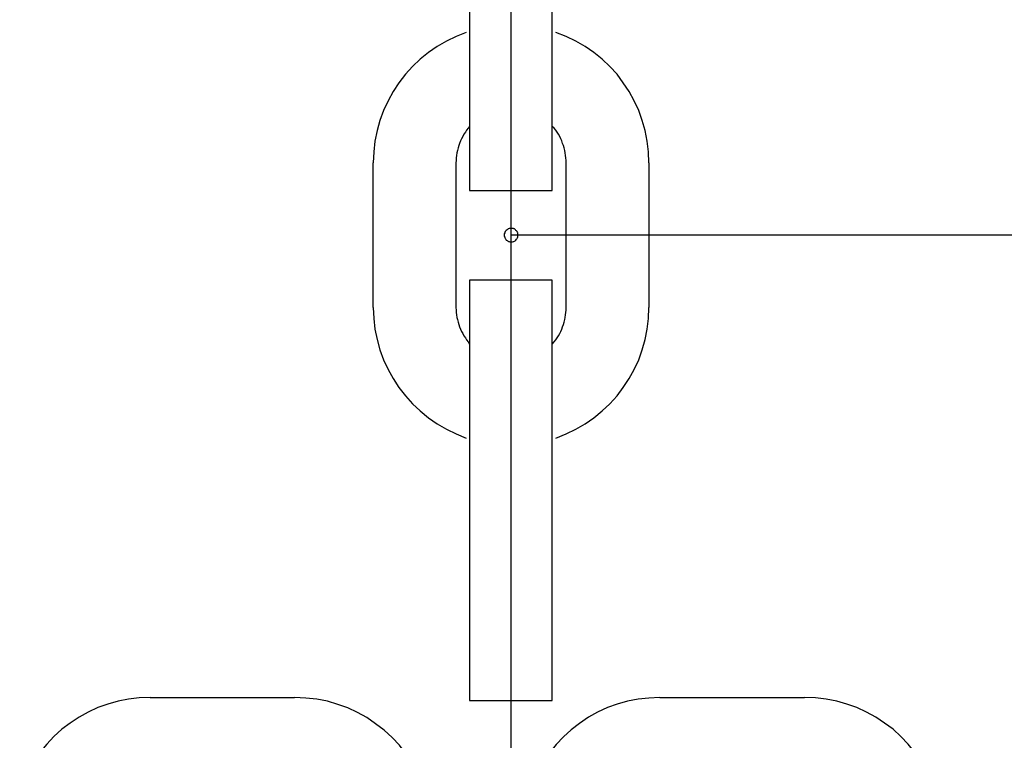
# Model space of a CAD drawing. Extents: x -48.9 to 48.9, y -22.7 to 22.7.
# Drawn here: x -11.5 to -10.8, y -5.7 to -5.1 of the extents above; entities that cross this region are included whole.
import ezdxf

# ---------------------------------------------------------------- set-up
doc = ezdxf.new("R2010")
doc.units = 0
doc.layers.get('0').update_dxf_attribs({"linetype": 'CONTINUOUS'})

msp = doc.modelspace()

# ---------------------------------------------------------------- linework, layer by layer
at = {"color": 0}
for points in [[(-11.1808, 0.3125), (-11.1808, -5.7255)], [(-11.1808, 0.3125), (-11.1808, -5.7255)], [(-11.1808, 0.3125), (-11.1808, -5.7255)], [(-11.1808, 0.3125), (-11.1808, -5.7255)], [(-11.1808, 0.3125), (-11.1808, -5.7255)], [(-11.1808, 0.3125), (-11.1808, -5.7255)], [(-11.1808, 0.3125), (-11.1808, -5.7255)], [(-11.1808, 0.3125), (-11.1808, -5.7255)], [(-11.1808, 0.3125), (-11.1808, -5.7255)], [(-11.1808, 0.3125), (-11.1808, -5.7255)], [(-11.1808, 0.3125), (-11.1808, -5.7255)], [(-11.1808, 0.3125), (-11.1808, -5.7255)], [(-11.1808, 0.3125), (-11.1808, -5.7255)], [(-11.1808, 0.3125), (-11.1808, -5.7255)], [(-11.1808, 0.3125), (-11.1808, -5.7255)], [(-11.1808, 0.3125), (-11.1808, -5.7255)], [(-11.1808, 0.3125), (-11.1808, -5.7255)], [(-11.1808, 0.3125), (-11.1808, -5.7255)], [(-11.1808, 0.3125), (-11.1808, -5.7255)], [(-11.1808, 0.3125), (-11.1808, -5.7255)], [(-11.1808, 0.3125), (-11.1808, -5.7255)], [(-11.1808, 0.3125), (-11.1808, -5.7255)], [(-11.1808, 0.3125), (-11.1808, -5.7255)], [(-11.1808, 0.3125), (-11.1808, -5.7255)], [(-11.1808, 0.3125), (-11.1808, -5.7255)], [(-11.1808, 0.3125), (-11.1808, -5.7255)], [(-11.1808, 0.3125), (-11.1808, -5.7255)], [(-11.1808, 0.3125), (-11.1808, -5.7255)], [(-11.1808, 0.3125), (-11.1808, -5.7255)], [(-11.1808, 0.3125), (-11.1808, -5.7255)], [(-11.1808, 0.3125), (-11.1808, -5.7255)], [(-11.1808, 0.3125), (-11.1808, -5.7255)], [(-11.1808, 0.3125), (-11.1808, -5.7255)], [(-11.1808, 0.3125), (-11.1808, -5.7255)], [(-11.1808, 0.3125), (-11.1808, -5.7255)], [(-11.1808, 0.3125), (-11.1808, -5.7255)], [(-11.1808, 0.3125), (-11.1808, -5.7255)], [(-11.1808, 0.3125), (-11.1808, -5.7255)], [(-11.1808, 0.3125), (-11.1808, -5.7255)], [(-11.1808, 0.3125), (-11.1808, -5.7255)], [(-11.1808, 0.3125), (-11.1808, -5.7255)], [(-11.1808, 0.3125), (-11.1808, -5.7255)], [(-11.2108, -5.0525), (-11.2108, -5.1575)], [(-11.2108, -5.0525), (-11.2108, -5.1575)], [(-11.2108, -5.0525), (-11.2108, -5.1575)], [(-11.2108, -5.0525), (-11.2108, -5.1575)], [(-11.2108, -5.0525), (-11.2108, -5.1575)], [(-11.2108, -5.0525), (-11.2108, -5.1575)], [(-11.2108, -5.0525), (-11.2108, -5.1575)], [(-11.2108, -5.0525), (-11.2108, -5.1575)], [(-11.2108, -5.0525), (-11.2108, -5.1575)], [(-11.2108, -5.0525), (-11.2108, -5.1575)], [(-11.2108, -5.0525), (-11.2108, -5.1575)], [(-11.2108, -5.0525), (-11.2108, -5.1575)], [(-11.2108, -5.0525), (-11.2108, -5.1575)], [(-11.2108, -5.0525), (-11.2108, -5.1575)], [(-11.2108, -5.0525), (-11.2108, -5.1575)], [(-11.2108, -5.0525), (-11.2108, -5.1575)], [(-11.2108, -5.0525), (-11.2108, -5.1575)], [(-11.2108, -5.0525), (-11.2108, -5.1575)], [(-11.2108, -5.0525), (-11.2108, -5.1575)], [(-11.2108, -5.0525), (-11.2108, -5.1575)], [(-11.2108, -5.0525), (-11.2108, -5.1575)], [(-11.1508, -5.1575), (-11.1508, -5.0525)], [(-11.1508, -5.1575), (-11.1508, -5.0525)], [(-11.1508, -5.1575), (-11.1508, -5.0525)], [(-11.1508, -5.1575), (-11.1508, -5.0525)], [(-11.1508, -5.1575), (-11.1508, -5.0525)], [(-11.1508, -5.1575), (-11.1508, -5.0525)], [(-11.1508, -5.1575), (-11.1508, -5.0525)], [(-11.1508, -5.1575), (-11.1508, -5.0525)], [(-11.1508, -5.1575), (-11.1508, -5.0525)], [(-11.1508, -5.1575), (-11.1508, -5.0525)], [(-11.1508, -5.1575), (-11.1508, -5.0525)], [(-11.1508, -5.1575), (-11.1508, -5.0525)], [(-11.1508, -5.1575), (-11.1508, -5.0525)], [(-11.1508, -5.1575), (-11.1508, -5.0525)], [(-11.1508, -5.1575), (-11.1508, -5.0525)], [(-11.1508, -5.1575), (-11.1508, -5.0525)], [(-11.1508, -5.1575), (-11.1508, -5.0525)], [(-11.1508, -5.1575), (-11.1508, -5.0525)], [(-11.1508, -5.1575), (-11.1508, -5.0525)], [(-11.1508, -5.1575), (-11.1508, -5.0525)], [(-11.1508, -5.1575), (-11.1508, -5.0525)], [(-11.2132, -5.1429), (-11.2132, -5.1429), (-11.2205, -5.1456), (-11.2276, -5.149), (-11.2343, -5.1529), (-11.2407, -5.1574), (-11.2466, -5.1622), (-11.2522, -5.1675), (-11.2573, -5.1731), (-11.2621, -5.1793), (-11.2662, -5.1856), (-11.2699, -5.1923), (-11.2732, -5.1993), (-11.2759, -5.2066), (-11.278, -5.214), (-11.2795, -5.2216), (-11.2804, -5.2294), (-11.2808, -5.2375)], [(-11.0808, -5.2375), (-11.0808, -5.2375), (-11.081, -5.2294), (-11.0819, -5.2216), (-11.0834, -5.214), (-11.0855, -5.2066), (-11.088, -5.1993), (-11.0913, -5.1923), (-11.0949, -5.1856), (-11.0993, -5.1793), (-11.1038, -5.1731), (-11.109, -5.1675), (-11.1145, -5.1622), (-11.1206, -5.1574), (-11.1269, -5.1529), (-11.1337, -5.149), (-11.1407, -5.1456), (-11.1483, -5.1429)], [(-11.2108, -5.1575), (-11.2108, -5.1575)], [(-11.2108, -5.1575), (-11.2108, -5.2575)], [(-11.2108, -5.1575), (-11.2108, -5.2575)], [(-11.2108, -5.1575), (-11.2108, -5.2575)], [(-11.2108, -5.1575), (-11.2108, -5.2575)], [(-11.2108, -5.1575), (-11.2108, -5.2575)], [(-11.2108, -5.1575), (-11.2108, -5.2575)], [(-11.2108, -5.1575), (-11.2108, -5.2575)], [(-11.2108, -5.1575), (-11.2108, -5.2575)], [(-11.2108, -5.1575), (-11.2108, -5.2575)], [(-11.2108, -5.1575), (-11.2108, -5.2575)], [(-11.2108, -5.1575), (-11.2108, -5.2575)], [(-11.2108, -5.1575), (-11.2108, -5.2575)], [(-11.2108, -5.1575), (-11.2108, -5.2575)], [(-11.2108, -5.1575), (-11.2108, -5.2575)], [(-11.2108, -5.1575), (-11.2108, -5.2575)], [(-11.2108, -5.1575), (-11.2108, -5.2575)], [(-11.2108, -5.1575), (-11.2108, -5.2575)], [(-11.2108, -5.1575), (-11.2108, -5.2575)], [(-11.2108, -5.1575), (-11.2108, -5.2575)], [(-11.2108, -5.1575), (-11.2108, -5.2575)], [(-11.2108, -5.1575), (-11.2108, -5.2575)], [(-11.2108, -5.1575), (-11.2108, -5.1575)], [(-11.1508, -5.1575), (-11.1508, -5.1575)], [(-11.1508, -5.2575), (-11.1508, -5.1575)], [(-11.1508, -5.2575), (-11.1508, -5.1575)], [(-11.1508, -5.2575), (-11.1508, -5.1575)], [(-11.1508, -5.2575), (-11.1508, -5.1575)], [(-11.1508, -5.2575), (-11.1508, -5.1575)], [(-11.1508, -5.2575), (-11.1508, -5.1575)], [(-11.1508, -5.2575), (-11.1508, -5.1575)], [(-11.1508, -5.2575), (-11.1508, -5.1575)], [(-11.1508, -5.2575), (-11.1508, -5.1575)], [(-11.1508, -5.2575), (-11.1508, -5.1575)], [(-11.1508, -5.2575), (-11.1508, -5.1575)], [(-11.1508, -5.2575), (-11.1508, -5.1575)], [(-11.1508, -5.2575), (-11.1508, -5.1575)], [(-11.1508, -5.2575), (-11.1508, -5.1575)], [(-11.1508, -5.2575), (-11.1508, -5.1575)], [(-11.1508, -5.2575), (-11.1508, -5.1575)], [(-11.1508, -5.2575), (-11.1508, -5.1575)], [(-11.1508, -5.2575), (-11.1508, -5.1575)], [(-11.1508, -5.2575), (-11.1508, -5.1575)], [(-11.1508, -5.2575), (-11.1508, -5.1575)], [(-11.1508, -5.2575), (-11.1508, -5.1575)], [(-11.1508, -5.1575), (-11.1508, -5.1575)], [(-11.2108, -5.211), (-11.2108, -5.211), (-11.2118, -5.2122), (-11.213, -5.2137), (-11.2139, -5.2152), (-11.215, -5.2167), (-11.2157, -5.2182), (-11.2166, -5.2199), (-11.2173, -5.2215), (-11.2182, -5.2233), (-11.2186, -5.2248), (-11.2192, -5.2266), (-11.2195, -5.2284), (-11.22, -5.2302), (-11.2202, -5.232), (-11.2205, -5.2338), (-11.2206, -5.2356), (-11.2208, -5.2375)], [(-11.1408, -5.2375), (-11.1408, -5.2375), (-11.1408, -5.2356), (-11.1409, -5.2338), (-11.1411, -5.232), (-11.1414, -5.2302), (-11.1417, -5.2284), (-11.1421, -5.2266), (-11.1426, -5.2248), (-11.1433, -5.2233), (-11.1439, -5.2215), (-11.1446, -5.2199), (-11.1454, -5.2182), (-11.1463, -5.2167), (-11.1472, -5.2152), (-11.1483, -5.2137), (-11.1495, -5.2122), (-11.1508, -5.211)], [(-11.2808, -5.2375), (-11.2808, -5.2375)], [(-11.2808, -5.3425), (-11.2808, -5.2375)], [(-11.2808, -5.3425), (-11.2808, -5.2375)], [(-11.2808, -5.3425), (-11.2808, -5.2375)], [(-11.2808, -5.3425), (-11.2808, -5.2375)], [(-11.2808, -5.3425), (-11.2808, -5.2375)], [(-11.2808, -5.3425), (-11.2808, -5.2375)], [(-11.2808, -5.3425), (-11.2808, -5.2375)], [(-11.2808, -5.3425), (-11.2808, -5.2375)], [(-11.2808, -5.3425), (-11.2808, -5.2375)], [(-11.2808, -5.3425), (-11.2808, -5.2375)], [(-11.2808, -5.3425), (-11.2808, -5.2375)], [(-11.2808, -5.3425), (-11.2808, -5.2375)], [(-11.2808, -5.3425), (-11.2808, -5.2375)], [(-11.2808, -5.3425), (-11.2808, -5.2375)], [(-11.2808, -5.3425), (-11.2808, -5.2375)], [(-11.2808, -5.3425), (-11.2808, -5.2375)], [(-11.2808, -5.3425), (-11.2808, -5.2375)], [(-11.2808, -5.3425), (-11.2808, -5.2375)], [(-11.2808, -5.3425), (-11.2808, -5.2375)], [(-11.2808, -5.3425), (-11.2808, -5.2375)], [(-11.2808, -5.3425), (-11.2808, -5.2375)], [(-11.2208, -5.2375), (-11.2208, -5.2375)], [(-11.2208, -5.2375), (-11.2208, -5.3425)], [(-11.2208, -5.2375), (-11.2208, -5.3425)], [(-11.2208, -5.2375), (-11.2208, -5.3425)], [(-11.2208, -5.2375), (-11.2208, -5.3425)], [(-11.2208, -5.2375), (-11.2208, -5.3425)], [(-11.2208, -5.2375), (-11.2208, -5.3425)], [(-11.2208, -5.2375), (-11.2208, -5.3425)], [(-11.2208, -5.2375), (-11.2208, -5.3425)], [(-11.2208, -5.2375), (-11.2208, -5.3425)], [(-11.2208, -5.2375), (-11.2208, -5.3425)], [(-11.2208, -5.2375), (-11.2208, -5.3425)], [(-11.2208, -5.2375), (-11.2208, -5.3425)], [(-11.2208, -5.2375), (-11.2208, -5.3425)], [(-11.2208, -5.2375), (-11.2208, -5.3425)], [(-11.2208, -5.2375), (-11.2208, -5.3425)], [(-11.2208, -5.2375), (-11.2208, -5.3425)], [(-11.2208, -5.2375), (-11.2208, -5.3425)], [(-11.2208, -5.2375), (-11.2208, -5.3425)], [(-11.2208, -5.2375), (-11.2208, -5.3425)], [(-11.2208, -5.2375), (-11.2208, -5.3425)], [(-11.2208, -5.2375), (-11.2208, -5.3425)], [(-11.1408, -5.2375), (-11.1408, -5.2375)], [(-11.1408, -5.3425), (-11.1408, -5.2375)], [(-11.1408, -5.3425), (-11.1408, -5.2375)], [(-11.1408, -5.3425), (-11.1408, -5.2375)], [(-11.1408, -5.3425), (-11.1408, -5.2375)], [(-11.1408, -5.3425), (-11.1408, -5.2375)], [(-11.1408, -5.3425), (-11.1408, -5.2375)], [(-11.1408, -5.3425), (-11.1408, -5.2375)], [(-11.1408, -5.3425), (-11.1408, -5.2375)], [(-11.1408, -5.3425), (-11.1408, -5.2375)], [(-11.1408, -5.3425), (-11.1408, -5.2375)], [(-11.1408, -5.3425), (-11.1408, -5.2375)], [(-11.1408, -5.3425), (-11.1408, -5.2375)], [(-11.1408, -5.3425), (-11.1408, -5.2375)], [(-11.1408, -5.3425), (-11.1408, -5.2375)], [(-11.1408, -5.3425), (-11.1408, -5.2375)], [(-11.1408, -5.3425), (-11.1408, -5.2375)], [(-11.1408, -5.3425), (-11.1408, -5.2375)], [(-11.1408, -5.3425), (-11.1408, -5.2375)], [(-11.1408, -5.3425), (-11.1408, -5.2375)], [(-11.1408, -5.3425), (-11.1408, -5.2375)], [(-11.1408, -5.3425), (-11.1408, -5.2375)], [(-11.0808, -5.2375), (-11.0808, -5.2375)], [(-11.0808, -5.2375), (-11.0808, -5.3425)], [(-11.0808, -5.2375), (-11.0808, -5.3425)], [(-11.0808, -5.2375), (-11.0808, -5.3425)], [(-11.0808, -5.2375), (-11.0808, -5.3425)], [(-11.0808, -5.2375), (-11.0808, -5.3425)], [(-11.0808, -5.2375), (-11.0808, -5.3425)], [(-11.0808, -5.2375), (-11.0808, -5.3425)], [(-11.0808, -5.2375), (-11.0808, -5.3425)], [(-11.0808, -5.2375), (-11.0808, -5.3425)], [(-11.0808, -5.2375), (-11.0808, -5.3425)], [(-11.0808, -5.2375), (-11.0808, -5.3425)], [(-11.0808, -5.2375), (-11.0808, -5.3425)], [(-11.0808, -5.2375), (-11.0808, -5.3425)], [(-11.0808, -5.2375), (-11.0808, -5.3425)], [(-11.0808, -5.2375), (-11.0808, -5.3425)], [(-11.0808, -5.2375), (-11.0808, -5.3425)], [(-11.0808, -5.2375), (-11.0808, -5.3425)], [(-11.0808, -5.2375), (-11.0808, -5.3425)], [(-11.0808, -5.2375), (-11.0808, -5.3425)], [(-11.0808, -5.2375), (-11.0808, -5.3425)], [(-11.0808, -5.2375), (-11.0808, -5.3425)], [(-11.2108, -5.2575), (-11.2108, -5.2575)], [(-11.2108, -5.2575), (-11.2108, -5.2575)], [(-11.2108, -5.2575), (-11.1508, -5.2575)], [(-11.2108, -5.2575), (-11.1508, -5.2575)], [(-11.2108, -5.2575), (-11.1508, -5.2575)], [(-11.2108, -5.2575), (-11.1508, -5.2575)], [(-11.2108, -5.2575), (-11.1508, -5.2575)], [(-11.2108, -5.2575), (-11.1508, -5.2575)], [(-11.2108, -5.2575), (-11.1508, -5.2575)], [(-11.2108, -5.2575), (-11.1508, -5.2575)], [(-11.2108, -5.2575), (-11.1508, -5.2575)], [(-11.2108, -5.2575), (-11.1508, -5.2575)], [(-11.2108, -5.2575), (-11.1508, -5.2575)], [(-11.2108, -5.2575), (-11.1508, -5.2575)], [(-11.2108, -5.2575), (-11.1508, -5.2575)], [(-11.2108, -5.2575), (-11.1508, -5.2575)], [(-11.2108, -5.2575), (-11.1508, -5.2575)], [(-11.2108, -5.2575), (-11.1508, -5.2575)], [(-11.2108, -5.2575), (-11.1508, -5.2575)], [(-11.2108, -5.2575), (-11.1508, -5.2575)], [(-11.2108, -5.2575), (-11.1508, -5.2575)], [(-11.2108, -5.2575), (-11.1508, -5.2575)], [(-11.2108, -5.2575), (-11.1508, -5.2575)], [(-11.1508, -5.2575), (-11.1508, -5.2575)], [(-11.1508, -5.2575), (-11.1508, -5.2575)], [(-11.1758, -5.29), (-11.1758, -5.29), (-11.1758, -5.2894), (-11.1758, -5.2888), (-11.1758, -5.2882), (-11.1761, -5.2879), (-11.1762, -5.2873), (-11.1765, -5.287), (-11.1768, -5.2867), (-11.1772, -5.2864), (-11.1775, -5.286), (-11.1778, -5.2857), (-11.1781, -5.2854), (-11.1787, -5.2853), (-11.179, -5.285), (-11.1796, -5.285), (-11.1802, -5.285), (-11.1808, -5.285), (-11.1808, -5.285), (-11.1811, -5.285), (-11.1817, -5.285), (-11.182, -5.285), (-11.1826, -5.2853), (-11.1829, -5.2854), (-11.1833, -5.2857), (-11.1836, -5.286), (-11.1842, -5.2864), (-11.1845, -5.2867), (-11.1848, -5.287), (-11.185, -5.2873), (-11.1853, -5.2879), (-11.1853, -5.2882), (-11.1856, -5.2888), (-11.1856, -5.2894), (-11.1858, -5.29), (-11.1858, -5.29), (-11.1856, -5.2903), (-11.1856, -5.2909), (-11.1853, -5.2912), (-11.1853, -5.2918), (-11.185, -5.2921), (-11.1848, -5.2925), (-11.1845, -5.2928), (-11.1842, -5.2934), (-11.1836, -5.2937), (-11.1833, -5.294), (-11.1829, -5.2942), (-11.1826, -5.2945), (-11.182, -5.2945), (-11.1817, -5.2948), (-11.1811, -5.2948), (-11.1808, -5.295), (-11.1808, -5.295), (-11.1802, -5.2948), (-11.1796, -5.2948), (-11.179, -5.2945), (-11.1787, -5.2945), (-11.1781, -5.2942), (-11.1778, -5.294), (-11.1775, -5.2937), (-11.1772, -5.2934), (-11.1768, -5.2928), (-11.1765, -5.2925), (-11.1762, -5.2921), (-11.1761, -5.2918), (-11.1758, -5.2912), (-11.1758, -5.2909), (-11.1758, -5.2903), (-11.1758, -5.29)], [(-11.1758, -5.29), (-11.1758, -5.29), (-11.1758, -5.2894), (-11.1758, -5.2888), (-11.1758, -5.2882), (-11.1761, -5.2879), (-11.1762, -5.2873), (-11.1765, -5.287), (-11.1768, -5.2867), (-11.1772, -5.2864), (-11.1775, -5.286), (-11.1778, -5.2857), (-11.1781, -5.2854), (-11.1787, -5.2853), (-11.179, -5.285), (-11.1796, -5.285), (-11.1802, -5.285), (-11.1808, -5.285), (-11.1808, -5.285), (-11.1811, -5.285), (-11.1817, -5.285), (-11.182, -5.285), (-11.1826, -5.2853), (-11.1829, -5.2854), (-11.1833, -5.2857), (-11.1836, -5.286), (-11.1842, -5.2864), (-11.1845, -5.2867), (-11.1848, -5.287), (-11.185, -5.2873), (-11.1853, -5.2879), (-11.1853, -5.2882), (-11.1856, -5.2888), (-11.1856, -5.2894), (-11.1858, -5.29), (-11.1858, -5.29), (-11.1856, -5.2903), (-11.1856, -5.2909), (-11.1853, -5.2912), (-11.1853, -5.2918), (-11.185, -5.2921), (-11.1848, -5.2925), (-11.1845, -5.2928), (-11.1842, -5.2934), (-11.1836, -5.2937), (-11.1833, -5.294), (-11.1829, -5.2942), (-11.1826, -5.2945), (-11.182, -5.2945), (-11.1817, -5.2948), (-11.1811, -5.2948), (-11.1808, -5.295), (-11.1808, -5.295), (-11.1802, -5.2948), (-11.1796, -5.2948), (-11.179, -5.2945), (-11.1787, -5.2945), (-11.1781, -5.2942), (-11.1778, -5.294), (-11.1775, -5.2937), (-11.1772, -5.2934), (-11.1768, -5.2928), (-11.1765, -5.2925), (-11.1762, -5.2921), (-11.1761, -5.2918), (-11.1758, -5.2912), (-11.1758, -5.2909), (-11.1758, -5.2903), (-11.1758, -5.29)], [(-11.1758, -5.29), (-11.1758, -5.29), (-11.1758, -5.2894), (-11.1758, -5.2888), (-11.1758, -5.2882), (-11.1761, -5.2879), (-11.1762, -5.2873), (-11.1765, -5.287), (-11.1768, -5.2867), (-11.1772, -5.2864), (-11.1775, -5.286), (-11.1778, -5.2857), (-11.1781, -5.2854), (-11.1787, -5.2853), (-11.179, -5.285), (-11.1796, -5.285), (-11.1802, -5.285), (-11.1808, -5.285), (-11.1808, -5.285), (-11.1811, -5.285), (-11.1817, -5.285), (-11.182, -5.285), (-11.1826, -5.2853), (-11.1829, -5.2854), (-11.1833, -5.2857), (-11.1836, -5.286), (-11.1842, -5.2864), (-11.1845, -5.2867), (-11.1848, -5.287), (-11.185, -5.2873), (-11.1853, -5.2879), (-11.1853, -5.2882), (-11.1856, -5.2888), (-11.1856, -5.2894), (-11.1858, -5.29), (-11.1858, -5.29), (-11.1856, -5.2903), (-11.1856, -5.2909), (-11.1853, -5.2912), (-11.1853, -5.2918), (-11.185, -5.2921), (-11.1848, -5.2925), (-11.1845, -5.2928), (-11.1842, -5.2934), (-11.1836, -5.2937), (-11.1833, -5.294), (-11.1829, -5.2942), (-11.1826, -5.2945), (-11.182, -5.2945), (-11.1817, -5.2948), (-11.1811, -5.2948), (-11.1808, -5.295), (-11.1808, -5.295), (-11.1802, -5.2948), (-11.1796, -5.2948), (-11.179, -5.2945), (-11.1787, -5.2945), (-11.1781, -5.2942), (-11.1778, -5.294), (-11.1775, -5.2937), (-11.1772, -5.2934), (-11.1768, -5.2928), (-11.1765, -5.2925), (-11.1762, -5.2921), (-11.1761, -5.2918), (-11.1758, -5.2912), (-11.1758, -5.2909), (-11.1758, -5.2903), (-11.1758, -5.29)], [(-11.1758, -5.29), (-11.1758, -5.29), (-11.1758, -5.2894), (-11.1758, -5.2888), (-11.1758, -5.2882), (-11.1761, -5.2879), (-11.1762, -5.2873), (-11.1765, -5.287), (-11.1768, -5.2867), (-11.1772, -5.2864), (-11.1775, -5.286), (-11.1778, -5.2857), (-11.1781, -5.2854), (-11.1787, -5.2853), (-11.179, -5.285), (-11.1796, -5.285), (-11.1802, -5.285), (-11.1808, -5.285), (-11.1808, -5.285), (-11.1811, -5.285), (-11.1817, -5.285), (-11.182, -5.285), (-11.1826, -5.2853), (-11.1829, -5.2854), (-11.1833, -5.2857), (-11.1836, -5.286), (-11.1842, -5.2864), (-11.1845, -5.2867), (-11.1848, -5.287), (-11.185, -5.2873), (-11.1853, -5.2879), (-11.1853, -5.2882), (-11.1856, -5.2888), (-11.1856, -5.2894), (-11.1858, -5.29), (-11.1858, -5.29), (-11.1856, -5.2903), (-11.1856, -5.2909), (-11.1853, -5.2912), (-11.1853, -5.2918), (-11.185, -5.2921), (-11.1848, -5.2925), (-11.1845, -5.2928), (-11.1842, -5.2934), (-11.1836, -5.2937), (-11.1833, -5.294), (-11.1829, -5.2942), (-11.1826, -5.2945), (-11.182, -5.2945), (-11.1817, -5.2948), (-11.1811, -5.2948), (-11.1808, -5.295), (-11.1808, -5.295), (-11.1802, -5.2948), (-11.1796, -5.2948), (-11.179, -5.2945), (-11.1787, -5.2945), (-11.1781, -5.2942), (-11.1778, -5.294), (-11.1775, -5.2937), (-11.1772, -5.2934), (-11.1768, -5.2928), (-11.1765, -5.2925), (-11.1762, -5.2921), (-11.1761, -5.2918), (-11.1758, -5.2912), (-11.1758, -5.2909), (-11.1758, -5.2903), (-11.1758, -5.29)], [(-11.2108, -5.3225), (-11.2108, -5.3225)], [(-11.2108, -5.3225), (-11.2108, -5.4225)], [(-11.2108, -5.3225), (-11.2108, -5.4225)], [(-11.2108, -5.3225), (-11.2108, -5.4225)], [(-11.2108, -5.3225), (-11.2108, -5.4225)], [(-11.2108, -5.3225), (-11.2108, -5.4225)], [(-11.2108, -5.3225), (-11.2108, -5.4225)], [(-11.2108, -5.3225), (-11.2108, -5.4225)], [(-11.2108, -5.3225), (-11.2108, -5.4225)], [(-11.2108, -5.3225), (-11.2108, -5.4225)], [(-11.2108, -5.3225), (-11.2108, -5.4225)], [(-11.2108, -5.3225), (-11.2108, -5.4225)], [(-11.2108, -5.3225), (-11.2108, -5.4225)], [(-11.2108, -5.3225), (-11.2108, -5.4225)], [(-11.2108, -5.3225), (-11.2108, -5.4225)], [(-11.2108, -5.3225), (-11.2108, -5.4225)], [(-11.2108, -5.3225), (-11.2108, -5.4225)], [(-11.2108, -5.3225), (-11.2108, -5.4225)], [(-11.2108, -5.3225), (-11.2108, -5.4225)], [(-11.2108, -5.3225), (-11.2108, -5.4225)], [(-11.2108, -5.3225), (-11.2108, -5.4225)], [(-11.2108, -5.3225), (-11.2108, -5.4225)], [(-11.2108, -5.3225), (-11.2108, -5.3225)], [(-11.1508, -5.3225), (-11.2108, -5.3225)], [(-11.1508, -5.3225), (-11.2108, -5.3225)], [(-11.1508, -5.3225), (-11.2108, -5.3225)], [(-11.1508, -5.3225), (-11.2108, -5.3225)], [(-11.1508, -5.3225), (-11.2108, -5.3225)], [(-11.1508, -5.3225), (-11.2108, -5.3225)], [(-11.1508, -5.3225), (-11.2108, -5.3225)], [(-11.1508, -5.3225), (-11.2108, -5.3225)], [(-11.1508, -5.3225), (-11.2108, -5.3225)], [(-11.1508, -5.3225), (-11.2108, -5.3225)], [(-11.1508, -5.3225), (-11.2108, -5.3225)], [(-11.1508, -5.3225), (-11.2108, -5.3225)], [(-11.1508, -5.3225), (-11.2108, -5.3225)], [(-11.1508, -5.3225), (-11.2108, -5.3225)], [(-11.1508, -5.3225), (-11.2108, -5.3225)], [(-11.1508, -5.3225), (-11.2108, -5.3225)], [(-11.1508, -5.3225), (-11.2108, -5.3225)], [(-11.1508, -5.3225), (-11.2108, -5.3225)], [(-11.1508, -5.3225), (-11.2108, -5.3225)], [(-11.1508, -5.3225), (-11.2108, -5.3225)], [(-11.1508, -5.3225), (-11.2108, -5.3225)], [(-11.1508, -5.3225), (-11.1508, -5.3225)], [(-11.1508, -5.4225), (-11.1508, -5.3225)], [(-11.1508, -5.4225), (-11.1508, -5.3225)], [(-11.1508, -5.4225), (-11.1508, -5.3225)], [(-11.1508, -5.4225), (-11.1508, -5.3225)], [(-11.1508, -5.4225), (-11.1508, -5.3225)], [(-11.1508, -5.4225), (-11.1508, -5.3225)], [(-11.1508, -5.4225), (-11.1508, -5.3225)], [(-11.1508, -5.4225), (-11.1508, -5.3225)], [(-11.1508, -5.4225), (-11.1508, -5.3225)], [(-11.1508, -5.4225), (-11.1508, -5.3225)], [(-11.1508, -5.4225), (-11.1508, -5.3225)], [(-11.1508, -5.4225), (-11.1508, -5.3225)], [(-11.1508, -5.4225), (-11.1508, -5.3225)], [(-11.1508, -5.4225), (-11.1508, -5.3225)], [(-11.1508, -5.4225), (-11.1508, -5.3225)], [(-11.1508, -5.4225), (-11.1508, -5.3225)], [(-11.1508, -5.4225), (-11.1508, -5.3225)], [(-11.1508, -5.4225), (-11.1508, -5.3225)], [(-11.1508, -5.4225), (-11.1508, -5.3225)], [(-11.1508, -5.4225), (-11.1508, -5.3225)], [(-11.1508, -5.4225), (-11.1508, -5.3225)], [(-11.1508, -5.3225), (-11.1508, -5.3225)], [(-11.2808, -5.3425), (-11.2808, -5.3425)], [(-11.2808, -5.3425), (-11.2808, -5.3425), (-11.2804, -5.3503), (-11.2795, -5.3581), (-11.278, -5.3657), (-11.2759, -5.3732), (-11.2732, -5.3803), (-11.2699, -5.3873), (-11.2662, -5.394), (-11.2621, -5.4005), (-11.2573, -5.4064), (-11.2522, -5.4122), (-11.2466, -5.4175), (-11.2407, -5.4224), (-11.2343, -5.4268), (-11.2276, -5.4307), (-11.2205, -5.4341), (-11.2132, -5.4371)], [(-11.2208, -5.3425), (-11.2208, -5.3425), (-11.2206, -5.3442), (-11.2205, -5.346), (-11.2202, -5.3478), (-11.22, -5.3496), (-11.2195, -5.3512), (-11.2192, -5.353), (-11.2186, -5.3547), (-11.2182, -5.3565), (-11.2173, -5.358), (-11.2166, -5.3597), (-11.2157, -5.3612), (-11.215, -5.3629), (-11.2139, -5.3644), (-11.213, -5.3659), (-11.2118, -5.3674), (-11.2108, -5.3689)], [(-11.2208, -5.3425), (-11.2208, -5.3425)], [(-11.1508, -5.3689), (-11.1508, -5.3689), (-11.1495, -5.3674), (-11.1483, -5.3659), (-11.1472, -5.3644), (-11.1463, -5.3629), (-11.1454, -5.3612), (-11.1446, -5.3597), (-11.1439, -5.358), (-11.1433, -5.3565), (-11.1426, -5.3547), (-11.1421, -5.353), (-11.1417, -5.3512), (-11.1414, -5.3496), (-11.1411, -5.3478), (-11.1409, -5.346), (-11.1408, -5.3442), (-11.1408, -5.3425)], [(-11.1483, -5.4371), (-11.1483, -5.4371), (-11.1407, -5.4341), (-11.1337, -5.4307), (-11.1269, -5.4268), (-11.1206, -5.4224), (-11.1145, -5.4175), (-11.109, -5.4122), (-11.1038, -5.4064), (-11.0993, -5.4005), (-11.0949, -5.394), (-11.0913, -5.3873), (-11.088, -5.3803), (-11.0855, -5.3732), (-11.0834, -5.3657), (-11.0819, -5.3581), (-11.081, -5.3503), (-11.0808, -5.3425)], [(-11.1408, -5.3425), (-11.1408, -5.3425)], [(-11.0808, -5.3425), (-11.0808, -5.3425)], [(-11.2108, -5.4225), (-11.2108, -5.4225)], [(-11.2108, -5.4225), (-11.2108, -5.5275)], [(-11.2108, -5.4225), (-11.2108, -5.5275)], [(-11.2108, -5.4225), (-11.2108, -5.5275)], [(-11.2108, -5.4225), (-11.2108, -5.5275)], [(-11.2108, -5.4225), (-11.2108, -5.5275)], [(-11.2108, -5.4225), (-11.2108, -5.5275)], [(-11.2108, -5.4225), (-11.2108, -5.5275)], [(-11.2108, -5.4225), (-11.2108, -5.5275)], [(-11.2108, -5.4225), (-11.2108, -5.5275)], [(-11.2108, -5.4225), (-11.2108, -5.5275)], [(-11.2108, -5.4225), (-11.2108, -5.5275)], [(-11.2108, -5.4225), (-11.2108, -5.5275)], [(-11.2108, -5.4225), (-11.2108, -5.5275)], [(-11.2108, -5.4225), (-11.2108, -5.5275)], [(-11.2108, -5.4225), (-11.2108, -5.5275)], [(-11.2108, -5.4225), (-11.2108, -5.5275)], [(-11.2108, -5.4225), (-11.2108, -5.5275)], [(-11.2108, -5.4225), (-11.2108, -5.5275)], [(-11.2108, -5.4225), (-11.2108, -5.5275)], [(-11.2108, -5.4225), (-11.2108, -5.5275)], [(-11.2108, -5.4225), (-11.2108, -5.5275)], [(-11.2108, -5.4225), (-11.2108, -5.4225)], [(-11.1508, -5.4225), (-11.1508, -5.4225)], [(-11.1508, -5.4225), (-11.1508, -5.4225)], [(-11.1508, -5.5275), (-11.1508, -5.4225)], [(-11.1508, -5.5275), (-11.1508, -5.4225)], [(-11.1508, -5.5275), (-11.1508, -5.4225)], [(-11.1508, -5.5275), (-11.1508, -5.4225)], [(-11.1508, -5.5275), (-11.1508, -5.4225)], [(-11.1508, -5.5275), (-11.1508, -5.4225)], [(-11.1508, -5.5275), (-11.1508, -5.4225)], [(-11.1508, -5.5275), (-11.1508, -5.4225)], [(-11.1508, -5.5275), (-11.1508, -5.4225)], [(-11.1508, -5.5275), (-11.1508, -5.4225)], [(-11.1508, -5.5275), (-11.1508, -5.4225)], [(-11.1508, -5.5275), (-11.1508, -5.4225)], [(-11.1508, -5.5275), (-11.1508, -5.4225)], [(-11.1508, -5.5275), (-11.1508, -5.4225)], [(-11.1508, -5.5275), (-11.1508, -5.4225)], [(-11.1508, -5.5275), (-11.1508, -5.4225)], [(-11.1508, -5.5275), (-11.1508, -5.4225)], [(-11.1508, -5.5275), (-11.1508, -5.4225)], [(-11.1508, -5.5275), (-11.1508, -5.4225)], [(-11.1508, -5.5275), (-11.1508, -5.4225)], [(-11.1508, -5.5275), (-11.1508, -5.4225)], [(-11.2108, -5.5275), (-11.2108, -5.5275)], [(-11.2108, -5.5275), (-11.2108, -5.6275)], [(-11.2108, -5.5275), (-11.2108, -5.6275)], [(-11.2108, -5.5275), (-11.2108, -5.6275)], [(-11.2108, -5.5275), (-11.2108, -5.6275)], [(-11.2108, -5.5275), (-11.2108, -5.6275)], [(-11.2108, -5.5275), (-11.2108, -5.6275)], [(-11.2108, -5.5275), (-11.2108, -5.6275)], [(-11.2108, -5.5275), (-11.2108, -5.6275)], [(-11.2108, -5.5275), (-11.2108, -5.6275)], [(-11.2108, -5.5275), (-11.2108, -5.6275)], [(-11.2108, -5.5275), (-11.2108, -5.6275)], [(-11.2108, -5.5275), (-11.2108, -5.6275)], [(-11.2108, -5.5275), (-11.2108, -5.6275)], [(-11.2108, -5.5275), (-11.2108, -5.6275)], [(-11.2108, -5.5275), (-11.2108, -5.6275)], [(-11.2108, -5.5275), (-11.2108, -5.6275)], [(-11.2108, -5.5275), (-11.2108, -5.6275)], [(-11.2108, -5.5275), (-11.2108, -5.6275)], [(-11.2108, -5.5275), (-11.2108, -5.6275)], [(-11.2108, -5.5275), (-11.2108, -5.6275)], [(-11.2108, -5.5275), (-11.2108, -5.6275)], [(-11.2108, -5.5275), (-11.2108, -5.5275)], [(-11.1508, -5.5275), (-11.1508, -5.5275)], [(-11.1508, -5.6275), (-11.1508, -5.5275)], [(-11.1508, -5.6275), (-11.1508, -5.5275)], [(-11.1508, -5.6275), (-11.1508, -5.5275)], [(-11.1508, -5.6275), (-11.1508, -5.5275)], [(-11.1508, -5.6275), (-11.1508, -5.5275)], [(-11.1508, -5.6275), (-11.1508, -5.5275)], [(-11.1508, -5.6275), (-11.1508, -5.5275)], [(-11.1508, -5.6275), (-11.1508, -5.5275)], [(-11.1508, -5.6275), (-11.1508, -5.5275)], [(-11.1508, -5.6275), (-11.1508, -5.5275)], [(-11.1508, -5.6275), (-11.1508, -5.5275)], [(-11.1508, -5.6275), (-11.1508, -5.5275)], [(-11.1508, -5.6275), (-11.1508, -5.5275)], [(-11.1508, -5.6275), (-11.1508, -5.5275)], [(-11.1508, -5.6275), (-11.1508, -5.5275)], [(-11.1508, -5.6275), (-11.1508, -5.5275)], [(-11.1508, -5.6275), (-11.1508, -5.5275)], [(-11.1508, -5.6275), (-11.1508, -5.5275)], [(-11.1508, -5.6275), (-11.1508, -5.5275)], [(-11.1508, -5.6275), (-11.1508, -5.5275)], [(-11.1508, -5.6275), (-11.1508, -5.5275)], [(-11.1508, -5.5275), (-11.1508, -5.5275)], [(-11.4428, -5.6255), (-11.4428, -5.6255), (-11.4506, -5.6257), (-11.4584, -5.6266), (-11.466, -5.6281), (-11.4735, -5.6302), (-11.4806, -5.6327), (-11.4876, -5.636), (-11.4943, -5.6396), (-11.5008, -5.644), (-11.5067, -5.6485), (-11.5125, -5.6537), (-11.5178, -5.6592), (-11.5227, -5.6653), (-11.5271, -5.6716), (-11.531, -5.6784), (-11.5344, -5.6855), (-11.5374, -5.6931)], [(-11.4428, -5.6255), (-11.4428, -5.6255)], [(-11.4428, -5.6255), (-11.3378, -5.6255)], [(-11.4428, -5.6255), (-11.3378, -5.6255)], [(-11.4428, -5.6255), (-11.3378, -5.6255)], [(-11.4428, -5.6255), (-11.3378, -5.6255)], [(-11.4428, -5.6255), (-11.3378, -5.6255)], [(-11.4428, -5.6255), (-11.3378, -5.6255)], [(-11.4428, -5.6255), (-11.3378, -5.6255)], [(-11.4428, -5.6255), (-11.3378, -5.6255)], [(-11.4428, -5.6255), (-11.3378, -5.6255)], [(-11.4428, -5.6255), (-11.3378, -5.6255)], [(-11.4428, -5.6255), (-11.3378, -5.6255)], [(-11.4428, -5.6255), (-11.3378, -5.6255)], [(-11.4428, -5.6255), (-11.3378, -5.6255)], [(-11.4428, -5.6255), (-11.3378, -5.6255)], [(-11.4428, -5.6255), (-11.3378, -5.6255)], [(-11.4428, -5.6255), (-11.3378, -5.6255)], [(-11.4428, -5.6255), (-11.3378, -5.6255)], [(-11.4428, -5.6255), (-11.3378, -5.6255)], [(-11.4428, -5.6255), (-11.3378, -5.6255)], [(-11.4428, -5.6255), (-11.3378, -5.6255)], [(-11.4428, -5.6255), (-11.3378, -5.6255)], [(-11.3378, -5.6255), (-11.3378, -5.6255)], [(-11.2427, -5.6945), (-11.2427, -5.6945), (-11.2454, -5.6868), (-11.2487, -5.6796), (-11.2525, -5.6726), (-11.257, -5.6662), (-11.2618, -5.66), (-11.2671, -5.6544), (-11.2728, -5.6491), (-11.279, -5.6445), (-11.2853, -5.64), (-11.2921, -5.6363), (-11.2991, -5.633), (-11.3065, -5.6304), (-11.3139, -5.6282), (-11.3217, -5.6267), (-11.3296, -5.6258), (-11.3378, -5.6255)], [(-11.2108, -5.6275), (-11.2108, -5.6275)], [(-11.2108, -5.6275), (-11.2108, -5.6275)], [(-11.2108, -5.6275), (-11.1508, -5.6275)], [(-11.2108, -5.6275), (-11.1508, -5.6275)], [(-11.2108, -5.6275), (-11.1508, -5.6275)], [(-11.2108, -5.6275), (-11.1508, -5.6275)], [(-11.2108, -5.6275), (-11.1508, -5.6275)], [(-11.2108, -5.6275), (-11.1508, -5.6275)], [(-11.2108, -5.6275), (-11.1508, -5.6275)], [(-11.2108, -5.6275), (-11.1508, -5.6275)], [(-11.2108, -5.6275), (-11.1508, -5.6275)], [(-11.2108, -5.6275), (-11.1508, -5.6275)], [(-11.2108, -5.6275), (-11.1508, -5.6275)], [(-11.2108, -5.6275), (-11.1508, -5.6275)], [(-11.2108, -5.6275), (-11.1508, -5.6275)], [(-11.2108, -5.6275), (-11.1508, -5.6275)], [(-11.2108, -5.6275), (-11.1508, -5.6275)], [(-11.2108, -5.6275), (-11.1508, -5.6275)], [(-11.2108, -5.6275), (-11.1508, -5.6275)], [(-11.2108, -5.6275), (-11.1508, -5.6275)], [(-11.2108, -5.6275), (-11.1508, -5.6275)], [(-11.2108, -5.6275), (-11.1508, -5.6275)], [(-11.2108, -5.6275), (-11.1508, -5.6275)], [(-11.0728, -5.6255), (-11.0728, -5.6255), (-11.0806, -5.6258), (-11.0885, -5.6267), (-11.0961, -5.6282), (-11.1037, -5.6303), (-11.1108, -5.6328), (-11.1179, -5.6361), (-11.1246, -5.6398), (-11.1311, -5.6442), (-11.137, -5.6488), (-11.1427, -5.654), (-11.148, -5.6595), (-11.1529, -5.6657), (-11.1573, -5.672), (-11.1612, -5.6789), (-11.1646, -5.686), (-11.1676, -5.6936)], [(-11.1508, -5.6275), (-11.1508, -5.6275)], [(-11.1508, -5.6275), (-11.1508, -5.6275)], [(-11.0728, -5.6255), (-11.0728, -5.6255)], [(-11.0728, -5.6255), (-10.9678, -5.6255)], [(-11.0728, -5.6255), (-10.9678, -5.6255)], [(-11.0728, -5.6255), (-10.9678, -5.6255)], [(-11.0728, -5.6255), (-10.9678, -5.6255)], [(-11.0728, -5.6255), (-10.9678, -5.6255)], [(-11.0728, -5.6255), (-10.9678, -5.6255)], [(-11.0728, -5.6255), (-10.9678, -5.6255)], [(-11.0728, -5.6255), (-10.9678, -5.6255)], [(-11.0728, -5.6255), (-10.9678, -5.6255)], [(-11.0728, -5.6255), (-10.9678, -5.6255)], [(-11.0728, -5.6255), (-10.9678, -5.6255)], [(-11.0728, -5.6255), (-10.9678, -5.6255)], [(-11.0728, -5.6255), (-10.9678, -5.6255)], [(-11.0728, -5.6255), (-10.9678, -5.6255)], [(-11.0728, -5.6255), (-10.9678, -5.6255)], [(-11.0728, -5.6255), (-10.9678, -5.6255)], [(-11.0728, -5.6255), (-10.9678, -5.6255)], [(-11.0728, -5.6255), (-10.9678, -5.6255)], [(-11.0728, -5.6255), (-10.9678, -5.6255)], [(-11.0728, -5.6255), (-10.9678, -5.6255)], [(-11.0728, -5.6255), (-10.9678, -5.6255)], [(-10.9678, -5.6255), (-10.9678, -5.6255)], [(-10.8732, -5.6931), (-10.8732, -5.6931), (-10.8759, -5.6855), (-10.8793, -5.6784), (-10.8832, -5.6716), (-10.8877, -5.6653), (-10.8925, -5.6592), (-10.8978, -5.6537), (-10.9034, -5.6485), (-10.9096, -5.644), (-10.9159, -5.6396), (-10.9226, -5.636), (-10.9296, -5.6327), (-10.9369, -5.6302), (-10.9443, -5.6281), (-10.9519, -5.6266), (-10.9597, -5.6257), (-10.9678, -5.6255)]]:
    msp.add_lwpolyline(points, dxfattribs=at)
at = {"color": 0, "linetype": ''}
for points in [[(-11.1808, -5.29), (-11.1808, -5.29)], [(4.3292, -5.29), (-11.1808, -5.29)], [(4.3292, -5.29), (-11.1808, -5.29)], [(4.3292, -5.29), (-11.1808, -5.29)], [(4.3292, -5.29), (-11.1808, -5.29)], [(4.3292, -5.29), (-11.1808, -5.29)], [(4.3292, -5.29), (-11.1808, -5.29)], [(4.3292, -5.29), (-11.1808, -5.29)], [(4.3292, -5.29), (-11.1808, -5.29)], [(4.3292, -5.29), (-11.1808, -5.29)], [(4.3292, -5.29), (-11.1808, -5.29)], [(4.3292, -5.29), (-11.1808, -5.29)], [(4.3292, -5.29), (-11.1808, -5.29)], [(4.3292, -5.29), (-11.1808, -5.29)], [(4.3292, -5.29), (-11.1808, -5.29)], [(4.3292, -5.29), (-11.1808, -5.29)], [(4.3292, -5.29), (-11.1808, -5.29)], [(4.3292, -5.29), (-11.1808, -5.29)], [(4.3292, -5.29), (-11.1808, -5.29)], [(4.3292, -5.29), (-11.1808, -5.29)], [(4.3292, -5.29), (-11.1808, -5.29)], [(4.3292, -5.29), (-11.1808, -5.29)], [(-11.1808, -5.29), (-11.1808, -5.29)], [(4.3292, -5.29), (-11.1808, -5.29)], [(4.3292, -5.29), (-11.1808, -5.29)], [(4.3292, -5.29), (-11.1808, -5.29)], [(4.3292, -5.29), (-11.1808, -5.29)], [(4.3292, -5.29), (-11.1808, -5.29)], [(4.3292, -5.29), (-11.1808, -5.29)], [(4.3292, -5.29), (-11.1808, -5.29)], [(4.3292, -5.29), (-11.1808, -5.29)], [(4.3292, -5.29), (-11.1808, -5.29)], [(4.3292, -5.29), (-11.1808, -5.29)], [(4.3292, -5.29), (-11.1808, -5.29)], [(4.3292, -5.29), (-11.1808, -5.29)], [(4.3292, -5.29), (-11.1808, -5.29)], [(4.3292, -5.29), (-11.1808, -5.29)], [(4.3292, -5.29), (-11.1808, -5.29)], [(4.3292, -5.29), (-11.1808, -5.29)], [(4.3292, -5.29), (-11.1808, -5.29)], [(4.3292, -5.29), (-11.1808, -5.29)], [(4.3292, -5.29), (-11.1808, -5.29)], [(4.3292, -5.29), (-11.1808, -5.29)], [(4.3292, -5.29), (-11.1808, -5.29)], [(-11.1808, -5.29), (-11.1808, -5.29)], [(4.3292, -5.29), (-11.1808, -5.29)], [(4.3292, -5.29), (-11.1808, -5.29)], [(4.3292, -5.29), (-11.1808, -5.29)], [(4.3292, -5.29), (-11.1808, -5.29)], [(4.3292, -5.29), (-11.1808, -5.29)], [(4.3292, -5.29), (-11.1808, -5.29)], [(4.3292, -5.29), (-11.1808, -5.29)], [(4.3292, -5.29), (-11.1808, -5.29)], [(4.3292, -5.29), (-11.1808, -5.29)], [(4.3292, -5.29), (-11.1808, -5.29)], [(4.3292, -5.29), (-11.1808, -5.29)], [(4.3292, -5.29), (-11.1808, -5.29)], [(4.3292, -5.29), (-11.1808, -5.29)], [(4.3292, -5.29), (-11.1808, -5.29)], [(4.3292, -5.29), (-11.1808, -5.29)], [(4.3292, -5.29), (-11.1808, -5.29)], [(4.3292, -5.29), (-11.1808, -5.29)], [(4.3292, -5.29), (-11.1808, -5.29)], [(4.3292, -5.29), (-11.1808, -5.29)], [(4.3292, -5.29), (-11.1808, -5.29)], [(4.3292, -5.29), (-11.1808, -5.29)], [(-11.1808, -5.29), (-11.1808, -5.29)], [(4.3292, -5.29), (-11.1808, -5.29)], [(4.3292, -5.29), (-11.1808, -5.29)], [(4.3292, -5.29), (-11.1808, -5.29)], [(4.3292, -5.29), (-11.1808, -5.29)], [(4.3292, -5.29), (-11.1808, -5.29)], [(4.3292, -5.29), (-11.1808, -5.29)], [(4.3292, -5.29), (-11.1808, -5.29)], [(4.3292, -5.29), (-11.1808, -5.29)], [(4.3292, -5.29), (-11.1808, -5.29)], [(4.3292, -5.29), (-11.1808, -5.29)], [(4.3292, -5.29), (-11.1808, -5.29)], [(4.3292, -5.29), (-11.1808, -5.29)], [(4.3292, -5.29), (-11.1808, -5.29)], [(4.3292, -5.29), (-11.1808, -5.29)], [(4.3292, -5.29), (-11.1808, -5.29)], [(4.3292, -5.29), (-11.1808, -5.29)], [(4.3292, -5.29), (-11.1808, -5.29)], [(4.3292, -5.29), (-11.1808, -5.29)], [(4.3292, -5.29), (-11.1808, -5.29)], [(4.3292, -5.29), (-11.1808, -5.29)], [(4.3292, -5.29), (-11.1808, -5.29)]]:
    msp.add_lwpolyline(points, dxfattribs=at)

doc.saveas('drawing.dxf')
